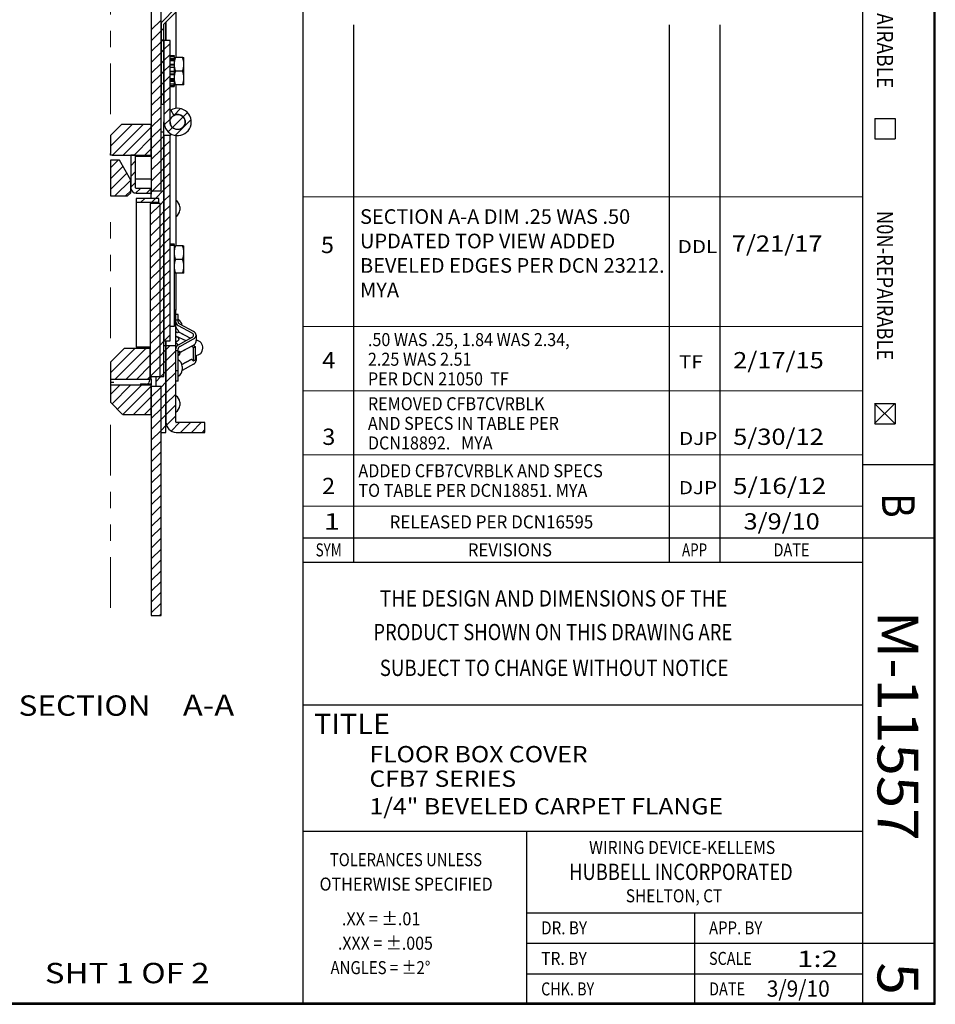
# Paper-space layout 'sht 1' of a CAD drawing. Units: inches. Extents: x 0 to 16.4, y 0 to 10.4.
# Drawn here: x 10.7 to 16.4, y 0 to 6.1 of the extents above; entities that cross this region are included whole.
import ezdxf

# ---------------------------------------------------------------- set-up
doc = ezdxf.new("R2010")
doc.units = ezdxf.units.IN
doc.header["$MEASUREMENT"] = 0
doc.linetypes.add('PHANTOM2', pattern=[1.25, 0.625, -0.125, 0.125, -0.125, 0.125, -0.125])
doc.layers.get('0').update_dxf_attribs({"linetype": 'CONTINUOUS'})
doc.layers.add('DIMENSIONS TEXT', color=1, linetype='CONTINUOUS', lineweight=15)
doc.layers.add('FORMAT', color=7, linetype='CONTINUOUS')
doc.layers.add('GEOMETRY', color=7, linetype='CONTINUOUS')
doc.styles.add('blockfont', font='simplex.shx')
doc.styles.add('DEFAULT', font='simplex.shx')

psp = doc.layouts.new('sht 1')

# ---------------------------------------------------------------- hatches: boundary and pattern name
at = {"layer": 'GEOMETRY'}
h = psp.add_hatch(dxfattribs=at)
h.set_pattern_fill('ANSI31', color=0, scale=0.375)
h.set_pattern_definition([(45, (1.323477, 1.021123), (-0.03314563, 0.03314563), [])])
h.paths.add_polyline_path([(11.4575, 5.2229), (11.4275, 5.2229), (11.4275, 5.0239, 0.414214), (11.4615, 4.9899), (11.5525, 4.9899), (11.5525, 5.0199), (11.4615, 5.0199, -0.414214), (11.4575, 5.0239)])

# ---------------------------------------------------------------- linework, layer by layer
for p, q in [((11.3035, 3.8489), (11.3035, 3.8104)), ((11.3035, 3.8296), (11.323, 3.8296))]:
    psp.add_line(p, q)
at = {"layer": 'DIMENSIONS TEXT', "color": 0, "linetype": 'PHANTOM2', "ltscale": 0.5}
for p, q in [((11.3035, 5.4744), (11.3035, 6.9429)), ((11.3025, 4.0989), (11.3025, 4.9104)), ((11.3035, 3.5679), (11.3035, 2.3961))]:
    psp.add_line(p, q, dxfattribs=at)
at = {"layer": 'DIMENSIONS TEXT', "color": 7, "linetype": 'Continuous'}
for p, q in [((12.4865, 4.968), (15.9246, 4.968)), ((12.4865, 4.1704), (15.9246, 4.1704)), ((12.4865, 3.7766), (15.9246, 3.7766)), ((12.4836, 3.3828), (15.9218, 3.3828)), ((12.4829, 3.0684), (15.9211, 3.0684))]:
    psp.add_line(p, q, dxfattribs=at)
at = {"layer": 'FORMAT', "color": 7, "linetype": 'Continuous'}
for p, q in [((12.4842, 10.3736), (12.4842, 0.0186)), ((15.9217, 10.3736), (15.9217, 0.0186)), ((16.3592, 10.3736), (16.3592, 0.0186)), ((16.3692, 0.0086), (16.3692, 10.3836)), ((12.7967, 6.0236), (12.7967, 2.7236)), ((14.7342, 6.0236), (14.7342, 2.7236)), ((15.0467, 6.0236), (15.0467, 2.7236)), ((15.9967, 5.4486), (15.9967, 5.3236)), ((15.9967, 5.4486), (16.1217, 5.4486)), ((16.1217, 5.4486), (16.1217, 5.3236)), ((15.9967, 5.3236), (16.1217, 5.3236)), ((15.9954, 3.6986), (16.1213, 3.575)), ((16.1213, 3.6986), (15.9954, 3.575)), ((15.9967, 3.6986), (15.9967, 3.5736)), ((15.9967, 3.6986), (16.1217, 3.6986)), ((16.1217, 3.6986), (16.1217, 3.5736)), ((15.9967, 3.5736), (16.1217, 3.5736)), ((15.9217, 3.3236), (16.3592, 3.3236)), ((12.4842, 2.8736), (16.3592, 2.8736)), ((12.4842, 2.7236), (15.9217, 2.7236)), ((12.4842, 1.8486), (15.9217, 1.8486)), ((12.4842, 1.0711), (15.9217, 1.0711)), ((13.8592, 1.0711), (13.8592, 0.0186)), ((13.8592, 0.5711), (15.9217, 0.5711)), ((14.8904, 0.5711), (14.8904, 0.0186)), ((13.8592, 0.3836), (15.9217, 0.3836)), ((15.9217, 0.3836), (16.3592, 0.3836)), ((13.8592, 0.1961), (15.9217, 0.1961)), ((-0.0058, 0.0186), (16.3692, 0.0186)), ((-0.0058, 0.0086), (16.3692, 0.0086)), ((0.0042, 0.0186), (16.3692, 0.0186))]:
    psp.add_line(p, q, dxfattribs=at)
at = {"layer": 'GEOMETRY', "color": 0}
for p, q in [((11.6135, 5.0049), (11.6135, 7.2399)), ((11.5535, 7.1774), (11.5535, 5.0049)), ((11.7035, 6.1014), (11.7035, 5.8236)), ((11.6135, 6.0278), (11.6135, 5.5369)), ((11.6435, 5.9274), (11.6435, 6.0414)), ((11.6435, 6.0414), (11.6435, 5.9274)), ((11.669, 5.9274), (11.6315, 5.9274)), ((11.6315, 5.9274), (11.6315, 5.4274)), ((11.669, 5.4274), (11.669, 5.9274)), ((11.669, 5.8349), (11.694, 5.8349)), ((11.669, 5.834), (11.694, 5.834)), ((11.669, 5.8292), (11.694, 5.8292)), ((11.669, 5.8172), (11.694, 5.8172)), ((11.694, 5.8071), (11.669, 5.8071)), ((11.694, 5.8349), (11.694, 5.834)), ((11.694, 5.8292), (11.694, 5.834)), ((11.694, 5.8292), (11.694, 5.8172)), ((11.694, 5.8071), (11.694, 5.8172)), ((11.694, 5.8071), (11.694, 5.804)), ((11.7465, 5.8236), (11.7015, 5.8236)), ((11.754, 5.7817), (11.754, 5.8236)), ((11.669, 5.804), (11.694, 5.804)), ((11.669, 5.7826), (11.694, 5.7826)), ((11.694, 5.7762), (11.669, 5.7762)), ((11.669, 5.7641), (11.694, 5.7641)), ((11.694, 5.804), (11.694, 5.7826)), ((11.694, 5.7762), (11.694, 5.7826)), ((11.694, 5.7762), (11.694, 5.7641)), ((11.694, 5.7641), (11.694, 5.7383)), ((11.754, 5.698), (11.754, 5.7817)), ((11.669, 5.7383), (11.694, 5.7383)), ((11.694, 5.7369), (11.669, 5.7369)), ((11.669, 5.7227), (11.694, 5.7227)), ((11.669, 5.7187), (11.694, 5.7187)), ((11.669, 5.6943), (11.694, 5.6943)), ((11.669, 5.6866), (11.694, 5.6866)), ((11.694, 5.7369), (11.694, 5.7383)), ((11.694, 5.7369), (11.694, 5.7227)), ((11.694, 5.7187), (11.694, 5.7227)), ((11.694, 5.7187), (11.694, 5.6943)), ((11.694, 5.6943), (11.694, 5.6866)), ((11.694, 5.6781), (11.694, 5.6866)), ((11.7465, 5.7399), (11.7015, 5.7399)), ((11.754, 5.6561), (11.754, 5.698)), ((11.669, 5.6781), (11.694, 5.6781)), ((11.669, 5.6608), (11.694, 5.6608)), ((11.669, 5.6516), (11.694, 5.6516)), ((11.669, 5.6454), (11.694, 5.6454)), ((11.694, 5.6781), (11.694, 5.6608)), ((11.694, 5.6516), (11.694, 5.6608)), ((11.694, 5.6516), (11.694, 5.6454)), ((11.7465, 5.6561), (11.7015, 5.6561)), ((11.7035, 5.6561), (11.7035, 5.5105)), ((11.6735, 5.5001), (11.6922, 5.4676)), ((11.5535, 5.4119), (11.3706, 5.4119)), ((11.5535, 5.2244), (11.5535, 5.4119)), ((11.6315, 5.3644), (11.6315, 5.4274)), ((11.3035, 5.3447), (11.3035, 5.2344)), ((11.6315, 5.3644), (11.6135, 5.3644)), ((11.6315, 3.8644), (11.6315, 5.3644)), ((11.6315, 5.3434), (11.6315, 4.0834)), ((11.669, 5.3434), (11.6315, 5.3434)), ((11.669, 5.3574), (11.669, 5.3434)), ((11.669, 4.0834), (11.669, 5.3434)), ((11.7035, 5.3442), (11.7035, 4.6671)), ((11.3035, 5.2244), (11.3035, 5.2344)), ((11.3135, 5.2244), (11.3035, 5.2244)), ((11.3135, 5.2244), (11.5535, 5.2244)), ((11.4275, 5.2229), (11.4275, 5.2244)), ((11.4275, 5.2229), (11.4275, 5.0239)), ((11.4575, 5.2229), (11.4275, 5.2229)), ((11.4575, 5.2244), (11.4575, 5.2229)), ((11.4575, 5.0239), (11.4575, 5.2229)), ((11.5535, 5.2154), (11.4575, 5.2154)), ((11.3575, 5.1919), (11.3025, 5.1919)), ((11.3025, 5.1919), (11.3025, 4.9729)), ((11.4275, 5.0706), (11.3575, 5.1919)), ((11.4275, 4.9919), (11.4275, 5.0706)), ((11.5535, 5.0764), (11.4575, 5.0764)), ((11.5525, 5.0199), (11.4615, 5.0199)), ((11.5525, 5.0199), (11.5535, 5.0199)), ((11.5525, 4.9899), (11.5525, 5.0199)), ((11.3025, 4.9729), (11.4085, 4.9729)), ((11.4085, 4.9729), (11.4275, 4.9919)), ((11.4615, 4.9899), (11.5525, 4.9899)), ((11.5535, 4.9899), (11.5525, 4.9899)), ((11.5535, 5.0049), (11.6135, 5.0049)), ((11.5535, 5.0049), (11.5535, 4.9834)), ((11.5535, 4.9584), (11.5535, 4.9834)), ((11.6, 4.9584), (11.4615, 4.9584)), ((11.4615, 4.9584), (11.4615, 4.9344)), ((11.4615, 4.9344), (11.6, 4.9344)), ((11.4615, 4.9344), (11.4615, 4.9304)), ((11.4615, 4.9304), (11.4615, 4.0444)), ((11.5475, 4.9264), (11.5475, 3.8644)), ((11.6075, 4.9264), (11.5475, 4.9264)), ((11.6, 4.9264), (11.6, 4.9584)), ((11.6075, 3.8644), (11.6075, 4.9264)), ((11.7285, 4.9058), (11.7285, 4.8864)), ((11.669, 4.6784), (11.694, 4.6784)), ((11.669, 4.6775), (11.694, 4.6775)), ((11.669, 4.6727), (11.694, 4.6727)), ((11.669, 4.6704), (11.694, 4.6704)), ((11.694, 4.6784), (11.694, 4.6775)), ((11.694, 4.6727), (11.694, 4.6775)), ((11.694, 4.6727), (11.694, 4.6704)), ((11.694, 4.6704), (11.694, 4.1704)), ((11.7465, 4.6671), (11.7015, 4.6671)), ((11.754, 4.6252), (11.754, 4.6671)), ((11.754, 4.5415), (11.754, 4.6252)), ((11.7465, 4.5834), (11.7015, 4.5834)), ((11.754, 4.4996), (11.754, 4.5415)), ((11.7465, 4.4996), (11.7015, 4.4996)), ((11.7035, 4.4996), (11.7035, 4.2711)), ((11.7035, 4.2711), (11.694, 4.2711)), ((11.7035, 4.0521), (11.7035, 4.2711)), ((11.719, 4.2448), (11.7035, 4.2448)), ((11.719, 4.2125), (11.719, 4.2448)), ((11.7035, 4.2125), (11.719, 4.2125)), ((11.719, 4.2001), (11.719, 4.2125)), ((11.7193, 4.1773), (11.8037, 4.1316)), ((11.8132, 4.1402), (11.7288, 4.186)), ((11.694, 4.1704), (11.669, 4.1704)), ((11.7035, 4.1685), (11.7036, 4.1685)), ((11.7035, 4.1567), (11.7112, 4.1567)), ((11.7212, 4.1389), (11.7213, 4.139)), ((11.7212, 4.139), (11.7952, 4.0989)), ((11.7882, 4.1025), (11.7212, 4.1389)), ((11.829, 4.1175), (11.829, 4.0855)), ((11.6315, 4.0834), (11.669, 4.0834)), ((11.6435, 4.0521), (11.6315, 4.0521)), ((11.6435, 4.0834), (11.6435, 4.0521)), ((11.6435, 4.0521), (11.6435, 4.0834)), ((11.7035, 4.0521), (11.6435, 4.0521)), ((11.6435, 4.0521), (11.6435, 3.5851)), ((11.6435, 3.5211), (11.6435, 4.0521)), ((11.768, 4.0841), (11.7035, 4.111)), ((11.7035, 3.5851), (11.7035, 4.0521)), ((11.8037, 4.1035), (11.7193, 4.0577)), ((11.7288, 4.049), (11.8132, 4.0948)), ((11.7306, 4.0127), (11.8132, 4.0575)), ((11.8156, 4.0551), (11.825, 4.0464)), ((11.5475, 4.0364), (11.3873, 4.0364)), ((11.5475, 4.0444), (11.4615, 4.0444)), ((11.5475, 3.8489), (11.5475, 4.0364)), ((11.719, 4.0226), (11.7035, 4.0226)), ((11.719, 4.0226), (11.719, 4.035)), ((11.719, 3.9019), (11.719, 4.0226)), ((11.7201, 4.0137), (11.7255, 4.0087)), ((11.7238, 4.0188), (11.7306, 4.0125)), ((11.7239, 4.0189), (11.7306, 4.0127)), ((11.7255, 4.0087), (11.7288, 4.0056)), ((11.7276, 4.0186), (11.7288, 4.0175)), ((11.7977, 4.0489), (11.7306, 4.0125)), ((11.8127, 4.0397), (11.8033, 4.0484)), ((11.825, 4.0464), (11.8127, 4.0397)), ((11.8127, 3.9591), (11.8127, 4.0397)), ((11.825, 3.9658), (11.825, 4.0464)), ((11.825, 3.9925), (11.8277, 3.9921)), ((11.829, 3.9933), (11.829, 3.962)), ((11.3035, 3.9526), (11.3035, 3.8489)), ((11.7988, 3.9688), (11.7422, 3.9381)), ((11.7422, 3.9382), (11.7977, 3.9683)), ((11.8132, 3.9392), (11.7438, 3.9016)), ((11.8033, 3.9678), (11.8127, 3.9591)), ((11.825, 3.9658), (11.8127, 3.9591)), ((11.7035, 3.9019), (11.719, 3.9019)), ((11.719, 3.8347), (11.719, 3.9019)), ((11.744, 3.9256), (11.744, 3.9062)), ((11.3035, 3.8489), (11.5475, 3.8489)), ((11.3035, 3.8104), (11.3035, 3.7076)), ((11.5535, 3.8104), (11.3035, 3.8104)), ((11.4865, 3.8169), (11.4848, 3.8104)), ((11.5236, 3.8169), (11.4865, 3.8169)), ((11.5535, 3.8179), (11.5291, 3.8179)), ((11.5453, 3.8489), (11.5384, 3.8276)), ((11.5535, 3.8474), (11.5448, 3.8474)), ((11.5503, 3.8644), (11.5475, 3.8556)), ((11.5475, 3.8644), (11.6075, 3.8644)), ((11.5535, 3.8474), (11.5535, 3.8644)), ((11.5535, 3.8474), (11.5535, 3.8179)), ((11.5535, 3.8179), (11.5535, 3.8104)), ((11.5535, 3.6304), (11.5535, 3.8104)), ((11.581, 3.8644), (11.581, 3.8024)), ((11.5846, 3.8644), (11.6315, 3.8644)), ((11.719, 3.8347), (11.7035, 3.8347)), ((11.6135, 3.8024), (11.5535, 3.8024)), ((11.5535, 3.8024), (11.5535, 2.3961)), ((11.6135, 2.3961), (11.6135, 3.8024)), ((11.7285, 3.7058), (11.7285, 3.6864)), ((11.379, 3.6304), (11.5535, 3.6304)), ((11.8835, 3.5811), (11.7075, 3.5811)), ((11.8835, 3.5211), (11.8835, 3.5811)), ((11.6135, 3.5211), (11.6435, 3.5211)), ((11.7075, 3.5211), (11.8835, 3.5211)), ((11.5535, 2.3961), (11.6135, 2.3961))]:
    psp.add_line(p, q, dxfattribs=at)
at = {"layer": 'GEOMETRY', "color": 0, "linetype": 'Continuous'}
for p, q in [((11.5535, 5.9925), (11.6135, 6.0525)), ((11.6135, 5.9862), (11.6315, 6.0042)), ((11.5535, 5.9262), (11.6135, 5.9862)), ((11.6135, 5.9199), (11.6315, 5.9379)), ((11.5535, 5.8599), (11.6135, 5.9199)), ((11.6135, 5.8536), (11.6315, 5.8716)), ((11.6315, 5.8716), (11.669, 5.9091)), ((11.5535, 5.7936), (11.6135, 5.8536)), ((11.6135, 5.7873), (11.6315, 5.8053)), ((11.6315, 5.8053), (11.669, 5.8428)), ((11.5535, 5.7273), (11.6135, 5.7873)), ((11.6315, 5.739), (11.669, 5.7765)), ((11.5535, 5.661), (11.6135, 5.721)), ((11.6135, 5.721), (11.6315, 5.739)), ((11.6315, 5.6727), (11.669, 5.7102)), ((11.5535, 5.5947), (11.6135, 5.6547)), ((11.6135, 5.6547), (11.6315, 5.6727)), ((11.6315, 5.6064), (11.669, 5.6439)), ((11.5535, 5.5284), (11.6135, 5.5884)), ((11.6135, 5.5884), (11.6315, 5.6064)), ((11.6315, 5.5401), (11.669, 5.5776)), ((11.5535, 5.4621), (11.6135, 5.5221)), ((11.6282, 5.5369), (11.6315, 5.5401)), ((11.6315, 5.4739), (11.669, 5.5114)), ((11.692, 5.4681), (11.7334, 5.5094)), ((11.5535, 5.3959), (11.6135, 5.4559)), ((11.6334, 5.4095), (11.669, 5.4451)), ((11.6763, 5.4523), (11.6905, 5.4666)), ((11.6837, 5.3935), (11.7494, 5.4592)), ((11.7494, 5.4592), (11.7759, 5.4857)), ((11.3035, 5.3447), (11.3706, 5.4119)), ((11.3035, 5.2784), (11.4369, 5.4119)), ((11.3157, 5.2244), (11.5032, 5.4119)), ((11.382, 5.2244), (11.5535, 5.3959)), ((11.5535, 5.3296), (11.6135, 5.3896)), ((11.6572, 5.3669), (11.6837, 5.3935)), ((11.7011, 5.3446), (11.7983, 5.4417)), ((11.4483, 5.2244), (11.5535, 5.3296)), ((11.5535, 5.2633), (11.6135, 5.3233)), ((11.6135, 5.3233), (11.6315, 5.3413)), ((11.6315, 5.3413), (11.6336, 5.3434)), ((11.5146, 5.2244), (11.5535, 5.2633)), ((11.6135, 5.257), (11.6315, 5.275)), ((11.6315, 5.275), (11.669, 5.3125)), ((11.5535, 5.197), (11.6135, 5.257)), ((11.6135, 5.1907), (11.6315, 5.2087)), ((11.6315, 5.2087), (11.669, 5.2462)), ((11.3025, 5.1449), (11.3495, 5.1919)), ((11.3025, 5.0786), (11.3788, 5.1549)), ((11.5535, 5.1307), (11.6135, 5.1907)), ((11.6135, 5.1244), (11.6315, 5.1424)), ((11.6315, 5.1424), (11.669, 5.1799)), ((11.3025, 5.0123), (11.4031, 5.1129)), ((11.5535, 5.0644), (11.6135, 5.1244)), ((11.6315, 5.0761), (11.669, 5.1136)), ((11.3294, 4.9729), (11.4274, 5.0709)), ((11.5603, 5.0049), (11.6135, 5.0581)), ((11.6135, 5.0581), (11.6315, 5.0761)), ((11.6315, 5.0098), (11.669, 5.0473)), ((11.3957, 4.9729), (11.4275, 5.0047)), ((11.5535, 4.9981), (11.5603, 5.0049)), ((11.5801, 4.9584), (11.6315, 5.0098)), ((11.6315, 4.9435), (11.669, 4.981)), ((11.4898, 4.9344), (11.5138, 4.9584)), ((11.5475, 4.9258), (11.5481, 4.9264)), ((11.5475, 4.8595), (11.6075, 4.9195)), ((11.5561, 4.9344), (11.5801, 4.9584)), ((11.6075, 4.9195), (11.6315, 4.9435)), ((11.6315, 4.8772), (11.669, 4.9147)), ((11.5475, 4.7932), (11.6075, 4.8532)), ((11.6075, 4.8532), (11.6315, 4.8772)), ((11.6315, 4.8109), (11.669, 4.8484)), ((11.5475, 4.7269), (11.6075, 4.7869)), ((11.6075, 4.7869), (11.6315, 4.8109)), ((11.6315, 4.7447), (11.669, 4.7822)), ((11.5475, 4.6607), (11.6075, 4.7207)), ((11.6075, 4.7207), (11.6315, 4.7447)), ((11.6075, 4.6544), (11.6315, 4.6784)), ((11.6315, 4.6784), (11.669, 4.7159)), ((11.5475, 4.5944), (11.6075, 4.6544)), ((11.6075, 4.5881), (11.6315, 4.6121)), ((11.6315, 4.6121), (11.669, 4.6496)), ((11.5475, 4.5281), (11.6075, 4.5881)), ((11.6075, 4.5218), (11.6315, 4.5458)), ((11.6315, 4.5458), (11.669, 4.5833)), ((11.5475, 4.4618), (11.6075, 4.5218)), ((11.6075, 4.4555), (11.6315, 4.4795)), ((11.6315, 4.4795), (11.669, 4.517)), ((11.5475, 4.3955), (11.6075, 4.4555)), ((11.6315, 4.4132), (11.669, 4.4507)), ((11.5475, 4.3292), (11.6075, 4.3892)), ((11.6075, 4.3892), (11.6315, 4.4132)), ((11.6315, 4.3469), (11.669, 4.3844)), ((11.5475, 4.2629), (11.6075, 4.3229)), ((11.6075, 4.3229), (11.6315, 4.3469)), ((11.6315, 4.2806), (11.669, 4.3181)), ((11.5475, 4.1966), (11.6075, 4.2566)), ((11.6075, 4.2566), (11.6315, 4.2806)), ((11.6315, 4.2143), (11.669, 4.2518)), ((11.5475, 4.1303), (11.6075, 4.1903)), ((11.6075, 4.1903), (11.6315, 4.2143)), ((11.6315, 4.148), (11.669, 4.1855)), ((11.5475, 4.064), (11.6075, 4.124)), ((11.6075, 4.124), (11.6315, 4.148)), ((11.6331, 4.0834), (11.669, 4.1192)), ((11.5475, 3.9977), (11.6075, 4.0577)), ((11.6075, 4.0577), (11.6315, 4.0817)), ((11.6435, 4.0274), (11.6682, 4.0521)), ((11.3035, 3.9526), (11.3873, 4.0364)), ((11.3035, 3.8863), (11.4535, 4.0364)), ((11.3323, 3.8489), (11.5198, 4.0364)), ((11.3986, 3.8489), (11.5475, 3.9977)), ((11.5475, 3.9314), (11.6075, 3.9914)), ((11.6075, 3.9914), (11.6315, 4.0154)), ((11.6315, 4.0154), (11.6435, 4.0274)), ((11.6435, 3.9612), (11.7035, 4.0212)), ((11.4649, 3.8489), (11.5475, 3.9314)), ((11.6075, 3.9252), (11.6315, 3.9492)), ((11.6315, 3.9492), (11.6435, 3.9612)), ((11.6435, 3.8949), (11.7035, 3.9549)), ((11.5475, 3.8652), (11.6075, 3.9252)), ((11.613, 3.8644), (11.6315, 3.8829)), ((11.6315, 3.8829), (11.6435, 3.8949)), ((11.6435, 3.8286), (11.7035, 3.8886)), ((11.3035, 3.7537), (11.3601, 3.8104)), ((11.3134, 3.6974), (11.4264, 3.8104)), ((11.346, 3.6637), (11.4927, 3.8104)), ((11.5312, 3.8489), (11.5475, 3.8652)), ((11.581, 3.8324), (11.613, 3.8644)), ((11.6135, 3.7986), (11.6435, 3.8286)), ((11.6435, 3.7623), (11.7035, 3.8223)), ((11.379, 3.6304), (11.5535, 3.8049)), ((11.5535, 3.7386), (11.6135, 3.7986)), ((11.6135, 3.7323), (11.6435, 3.7623)), ((11.6435, 3.696), (11.7035, 3.756)), ((11.3777, 3.6308), (11.3035, 3.7076)), ((11.4453, 3.6304), (11.5535, 3.7386)), ((11.5535, 3.6723), (11.6135, 3.7323)), ((11.6135, 3.666), (11.6435, 3.696)), ((11.6435, 3.6297), (11.7035, 3.6897)), ((11.5116, 3.6304), (11.5535, 3.6723)), ((11.5535, 3.606), (11.6135, 3.666)), ((11.6135, 3.5997), (11.6435, 3.6297)), ((11.5535, 3.5397), (11.6135, 3.5997)), ((11.6463, 3.5663), (11.7035, 3.6234)), ((11.6759, 3.5295), (11.7275, 3.5811)), ((11.7338, 3.5211), (11.7938, 3.5811)), ((11.8001, 3.5211), (11.8601, 3.5811)), ((11.5535, 3.4734), (11.6135, 3.5334)), ((11.6135, 3.5334), (11.6435, 3.5634)), ((11.8664, 3.5211), (11.8835, 3.5382)), ((11.5535, 3.4071), (11.6135, 3.4671)), ((11.5535, 3.3408), (11.6135, 3.4008)), ((11.5535, 3.2745), (11.6135, 3.3345)), ((11.5535, 3.2082), (11.6135, 3.2682)), ((11.5535, 3.142), (11.6135, 3.202)), ((11.5535, 3.0757), (11.6135, 3.1357)), ((11.5535, 3.0094), (11.6135, 3.0694)), ((11.5535, 2.9431), (11.6135, 3.0031)), ((11.5535, 2.8768), (11.6135, 2.9368)), ((11.5535, 2.8105), (11.6135, 2.8705)), ((11.5535, 2.7442), (11.6135, 2.8042)), ((11.5535, 2.6779), (11.6135, 2.7379)), ((11.5535, 2.6116), (11.6135, 2.6716)), ((11.5535, 2.5453), (11.6135, 2.6053)), ((11.5535, 2.479), (11.6135, 2.539)), ((11.5535, 2.4127), (11.6135, 2.4727)), ((11.6032, 2.3961), (11.6135, 2.4065))]:
    psp.add_line(p, q, dxfattribs=at)
at = {"layer": 'GEOMETRY', "color": 0}
psp.add_lwpolyline([(11.6135, 6.9478), (11.6135, 6.8355, 0.198912), (11.6199, 6.8199), (11.7033, 6.7365, -0.198912), (11.7045, 6.7337), (11.7045, 6.1295, -0.198912), (11.7033, 6.1267), (11.6199, 6.0433, 0.198912), (11.6135, 6.0278), (11.6135, 5.5369), (11.6315, 5.5369), (11.6315, 6.0278, -0.198912), (11.6327, 6.0306), (11.7161, 6.114, 0.198912), (11.7225, 6.1295), (11.7225, 6.7337, 0.198912), (11.7161, 6.7493), (11.6327, 6.8327, -0.198912), (11.6315, 6.8355), (11.6315, 6.9478)], format="xyb", close=True, dxfattribs=at)
psp.add_circle((11.7155, 5.4274), 0.0465, dxfattribs=at)
for centre, radius, start, end in [((11.7155, 5.4274), 0.084, 180, 120), ((11.7155, 5.4274), 0.084, 120, 123.61237), ((11.7155, 5.4274), 0.0465, 180, 120), ((11.4615, 5.0239), 0.034, 180, 270), ((11.4615, 5.0239), 0.004, 180, 270), ((11.6835, 4.9058), 0.045, 0, 63.6122), ((11.6835, 4.8864), 0.045, 296.3878, 0), ((11.699, 4.1731), 0.045, 6.19902, 63.6122), ((11.8245, 4.0399), 0.0467, 270.64428, 84.47635), ((11.5215, 4.0669), 0.031, 226.53598, 259.69549), ((11.5215, 4.0669), 0.0238, 251.32828, 288.67172), ((11.5215, 4.0669), 0.031, 280.30451, 313.46402), ((11.699, 3.9256), 0.045, 0, 63.6122), ((11.699, 3.9062), 0.045, 296.3878, 0), ((11.5236, 3.8324), 0.0155, 270, 342), ((11.6835, 3.7058), 0.045, 0, 63.6122), ((11.6835, 3.6864), 0.045, 296.3878, 0), ((11.7075, 3.5851), 0.064, 180, 270), ((11.7075, 3.5851), 0.004, 180, 270)]:
    psp.add_arc(centre, radius, start, end, dxfattribs=at)
for centre, major_axis, ratio, start_param, end_param in [((11.744, 4.2001), (-0.0405, 0), 0.707107, 0, 0.916298), ((11.744, 4.2001), (-0.025, 0), 0.707107, 0, 0.916298), ((11.7083, 4.1459), (0.011, -0.0119), 0.560986, 0.562222, 1.086667), ((11.7083, 4.1459), (0.011, -0.0119), 0.560986, 0.007006, 0.546837), ((11.7885, 4.1175), (0.025, 0), 0.707107, 5.366887, 7.199483), ((11.7885, 4.1175), (0.0405, 0), 0.707107, 5.366887, 7.199483), ((11.744, 4.035), (-0.0405, 0), 0.707107, 5.366887, 6.283185), ((11.8001, 4.1134), (0.0195, 0), 0.707107, 4.057891, 4.200638), ((11.8001, 4.0467), (0.0195, 0), 0.707107, 0.654498, 0.871497), ((11.7885, 4.0802), (0.0405, 0), 0.707107, 5.366887, 6.028593), ((11.744, 4.035), (-0.025, 0), 0.707107, 5.366887, 6.283185), ((11.7177, 4.0056), (0.011, 0.0119), 0.560986, 5.751734, 6.276179), ((11.7177, 4.0056), (-0.011, -0.0119), 0.560986, 2.054925, 2.594756), ((11.8001, 4.0467), (-0.004, 0), 0.707107, 3.796091, 5.366887), ((11.7885, 3.9993), (0.0405, 0), 0.707107, 5.836465, 6.028593), ((11.8001, 3.9661), (0.004, 0), 0.707107, 0.654498, 2.225295), ((11.7885, 3.962), (0.0405, 0), 0.707107, 5.366887, 6.283185)]:
    psp.add_ellipse(centre, major_axis=major_axis, ratio=ratio, start_param=start_param, end_param=end_param, dxfattribs=at)
for points, weights in [([(11.694, 5.8236), (11.694, 5.8236), (11.7015, 5.8236)], [1, 1.05749045871, 1.0379967428]), ([(11.7015, 5.8236), (11.694, 5.8012), (11.694, 5.7817)], [1.0379967428, 1.05749045871, 1]), ([(11.7465, 5.8236), (11.754, 5.8236), (11.754, 5.8236)], [1.0379967428, 1.05749045871, 1]), ([(11.754, 5.7817), (11.754, 5.8012), (11.7465, 5.8236)], [1, 1.05749045871, 1.0379967428]), ([(11.694, 5.7817), (11.694, 5.7623), (11.7015, 5.7399)], [1, 1.05749045871, 1.0379967428]), ([(11.7465, 5.7399), (11.754, 5.7623), (11.754, 5.7817)], [1.0379967428, 1.05749045871, 1]), ([(11.7015, 5.7399), (11.694, 5.7174), (11.694, 5.698)], [1.0379967428, 1.05749045871, 1]), ([(11.694, 5.698), (11.694, 5.6786), (11.7015, 5.6561)], [1, 1.05749045871, 1.0379967428]), ([(11.754, 5.698), (11.754, 5.7174), (11.7465, 5.7399)], [1, 1.05749045871, 1.0379967428]), ([(11.7465, 5.6561), (11.754, 5.6786), (11.754, 5.698)], [1.0379967428, 1.05749045871, 1]), ([(11.7015, 5.6561), (11.694, 5.6561), (11.694, 5.6561)], [1.0379967428, 1.05749045871, 1]), ([(11.754, 5.6561), (11.754, 5.6561), (11.7465, 5.6561)], [1, 1.05749045871, 1.0379967428]), ([(11.694, 4.6671), (11.694, 4.6671), (11.7015, 4.6671)], [1, 1.05749045871, 1.0379967428]), ([(11.7015, 4.6671), (11.694, 4.6447), (11.694, 4.6252)], [1.0379967428, 1.05749045871, 1]), ([(11.7465, 4.6671), (11.754, 4.6671), (11.754, 4.6671)], [1.0379967428, 1.05749045871, 1]), ([(11.754, 4.6252), (11.754, 4.6447), (11.7465, 4.6671)], [1, 1.05749045871, 1.0379967428]), ([(11.694, 4.6252), (11.694, 4.6058), (11.7015, 4.5834)], [1, 1.05749045871, 1.0379967428]), ([(11.7465, 4.5834), (11.754, 4.6058), (11.754, 4.6252)], [1.0379967428, 1.05749045871, 1]), ([(11.7015, 4.5834), (11.694, 4.5609), (11.694, 4.5415)], [1.0379967428, 1.05749045871, 1]), ([(11.694, 4.5415), (11.694, 4.5221), (11.7015, 4.4996)], [1, 1.05749045871, 1.0379967428]), ([(11.754, 4.5415), (11.754, 4.5609), (11.7465, 4.5834)], [1, 1.05749045871, 1.0379967428]), ([(11.7465, 4.4996), (11.754, 4.5221), (11.754, 4.5415)], [1.0379967428, 1.05749045871, 1]), ([(11.7015, 4.4996), (11.694, 4.4996), (11.694, 4.4996)], [1.0379967428, 1.05749045871, 1]), ([(11.754, 4.4996), (11.754, 4.4996), (11.7465, 4.4996)], [1, 1.05749045871, 1.0379967428]), ([(11.7035, 4.077), (11.7423, 4.094), (11.7035, 4.111)], [1.00780634887, 1.14689418951, 1.00780634887]), ([(11.7185, 4.0572), (11.7134, 4.0652), (11.7035, 4.0738)], [1.05729982886, 1.0400087879, 1.00780634887])]:
    psp.add_rational_spline(points, weights, degree=2, dxfattribs=at)
for points, knots in [([(11.7035, 4.1685), (11.7035, 4.169), (11.7039, 4.1674), (11.7056, 4.1645), (11.706, 4.164), (11.7063, 4.1634), (11.7067, 4.1628), (11.7099, 4.158), (11.716, 4.1513), (11.7193, 4.1458)], [-1, -1, -1, -1, -0.620008, -0.620008, -0.620008, -0.551131, -0.551131, -0.551131, 0, 0, 0, 0]), ([(11.7193, 4.134), (11.717, 4.1326), (11.7134, 4.133), (11.7103, 4.1355), (11.7098, 4.136), (11.7092, 4.1365), (11.7087, 4.1371), (11.7047, 4.1416), (11.7035, 4.15), (11.7035, 4.1567)], [-1, -1, -1, -1, -0.620008, -0.620008, -0.620008, -0.551131, -0.551131, -0.551131, 0, 0, 0, 0]), ([(11.719, 4.0034), (11.719, 4.009), (11.7198, 4.015), (11.7222, 4.0177), (11.7225, 4.018), (11.7229, 4.0183), (11.7232, 4.0185), (11.7251, 4.0197), (11.7274, 4.0193), (11.7288, 4.0175)], [0, 0, 0, 0, 0.551131, 0.551131, 0.551131, 0.620008, 0.620008, 0.620008, 1, 1, 1, 1]), ([(11.7288, 4.0056), (11.7267, 4.0008), (11.723, 3.9958), (11.721, 3.993), (11.7207, 3.9927), (11.7205, 3.9923), (11.7203, 3.9921), (11.7192, 3.9905), (11.719, 3.9903), (11.719, 3.9916)], [0, 0, 0, 0, 0.551131, 0.551131, 0.551131, 0.620008, 0.620008, 0.620008, 1, 1, 1, 1])]:
    psp.add_open_spline(points, degree=3, knots=knots, dxfattribs=at)
for points in [[(11.8277, 4.073), (11.8277, 4.0759), (11.829, 4.0818), (11.829, 4.0855)], [(11.829, 3.9933), (11.8289, 3.9901), (11.8277, 3.9895), (11.8277, 3.9921)]]:
    psp.add_open_spline(points, degree=3, dxfattribs=at)

# ---------------------------------------------------------------- texts
at = {"color": 3, "insert": (12.8358, 4.8915), "char_height": 0.09, "attachment_point": 1, "style": 'blockfont'}
psp.add_mtext_dynamic_manual_height_columns('{\\C256;SECTION A-A DIM .25 WAS .50 UPDATED TOP VIEW ADDED BEVELED EDGES PER DCN 23212.\\PMYA}', width=1.877806, gutter_width=1, heights=[0], dxfattribs=at)
at = {"layer": 'DIMENSIONS TEXT', "color": 7, "style": 'blockfont'}
for s, height, width, p in [('5', 0.1, 1.051, (12.5959, 4.6222)), ('7/21/17', 0.1, 1.146, (15.1193, 4.6306)), ('DDL', 0.08, 1.162, (14.7866, 4.622)), ('.50 WAS .25, 1.84 WAS 2.34,', 0.08, 0.908, (12.8844, 4.0508)), ('4', 0.1, 1.051, (12.6043, 3.9144)), ('2.25 WAS 2.51 ', 0.08, 0.908, (12.8844, 3.9303)), ('TF', 0.08, 1.162, (14.795, 3.9142)), ('2/17/15', 0.1, 1.146, (15.1278, 3.9144)), ('PER DCN 21050  TF', 0.08, 0.908, (12.8844, 3.8098)), ('REMOVED CFB7CVRBLK', 0.08, 0.908, (12.8844, 3.6569)), ('AND SPECS IN TABLE PER', 0.08, 0.908, (12.8844, 3.5365)), ('3', 0.1, 1.051, (12.6043, 3.4441)), ('DJP', 0.08, 1.162, (14.795, 3.4439)), ('5/30/12', 0.1, 1.146, (15.1278, 3.4441)), ('DCN18892.   MYA', 0.08, 0.908, (12.8844, 3.416)), ('ADDED CFB7CVRBLK AND SPECS', 0.08, 0.911, (12.8257, 3.2454)), ('2', 0.1, 1.051, (12.6028, 3.1418)), ('TO TABLE PER DCN18851. MYA', 0.08, 0.911, (12.8257, 3.125)), ('DJP', 0.08, 1.162, (14.7935, 3.1415)), ('5/16/12', 0.1, 1.18, (15.1262, 3.1418)), ('1', 0.1, 1.314, (12.6136, 2.9244)), ('3/9/10', 0.1, 1.142, (15.1915, 2.9244)), ('RELEASED PER DCN16595', 0.08, 0.958, (13.0173, 2.9312)), ('SECTION ', 0.125, 1.138, (10.7384, 1.7806)), ('A-A', 0.13, 1.138, (11.7477, 1.7806)), ('FLOOR BOX COVER', 0.1, 1.114, (12.894, 1.4949)), ('CFB7 SERIES', 0.1, 1.114, (12.894, 1.3443)), ('1/4" BEVELED CARPET FLANGE', 0.1, 1.114, (12.894, 1.1746)), ('1:2', 0.1, 1.322, (15.5203, 0.2376)), ('SHT 1 OF 2', 0.125, 1.186, (10.9003, 0.138)), ('3/9/10', 0.1, 0.945, (15.3338, 0.0552))]:
    psp.add_text(s, height=height, dxfattribs=dict(at, width=width)).set_placement(p)
at = {"layer": 'DIMENSIONS TEXT', "color": 7}
for s, style, width, p in [('M-11557', 'DEFAULT', 1.052, (16.0142, 2.4255)), ('5', 'blockfont', 1.051, (16.0143, 0.2657))]:
    psp.add_text(s, height=0.25, rotation=270, dxfattribs=dict(at, style=style, width=width)).set_placement(p)
at = {"layer": 'FORMAT', "color": 7, "style": 'blockfont'}
for s, height, width, p in [('REPAIRABLE', 0.1, 0.86, (16.0102, 6.3138)), ('N0N-REPAIRABLE', 0.1, 0.826, (16.0102, 4.8809)), ('B', 0.2, 0.84, (16.0425, 3.1475))]:
    psp.add_text(s, height=height, rotation=270, dxfattribs=dict(at, width=width)).set_placement(p)
for s, height, width, p in [('SYM', 0.08, 0.755, (12.5633, 2.7594)), ('REVISIONS', 0.08, 0.939, (13.498, 2.7594)), ('APP', 0.08, 0.755, (14.8133, 2.7594)), ('DATE', 0.08, 0.817, (15.3753, 2.7594)), ('THE DESIGN AND DIMENSIONS OF THE', 0.1, 0.874, (12.9571, 2.4516)), ('PRODUCT SHOWN ON THIS DRAWING ARE', 0.1, 0.83, (12.9174, 2.2448)), ('SUBJECT TO CHANGE WITHOUT NOTICE', 0.1, 0.84, (12.9571, 2.0249)), ('TITLE', 0.125, 1.044, (12.5533, 1.6682)), ('WIRING DEVICE-KELLEMS', 0.08, 0.89, (14.2425, 0.9319)), ('TOLERANCES UNLESS', 0.08, 0.835, (12.6506, 0.8569)), ('HUBBELL INCORPORATED', 0.1, 0.826, (14.1202, 0.7721)), ('OTHERWISE SPECIFIED', 0.08, 0.907, (12.5872, 0.7069)), ('SHELTON, CT', 0.08, 0.867, (14.4683, 0.6349)), ('    .XX = ±.01', 0.08, 0.919, (12.6342, 0.4938)), ('DR. BY', 0.08, 0.857, (13.9482, 0.4381)), ('APP. BY', 0.08, 0.841, (14.9794, 0.4381)), ('   .XXX = ±.005', 0.08, 0.899, (12.6342, 0.3438)), ('TR. BY', 0.08, 0.88, (13.9482, 0.2506)), ('SCALE', 0.08, 0.808, (14.9794, 0.2506)), (' ANGLES = ±2°', 0.08, 0.841, (12.6342, 0.1938)), ('CHK. BY', 0.08, 0.806, (13.9482, 0.0631)), ('DATE', 0.08, 0.817, (14.9794, 0.0631))]:
    psp.add_text(s, height=height, dxfattribs=dict(at, width=width)).set_placement(p)

doc.saveas('drawing.dxf')
